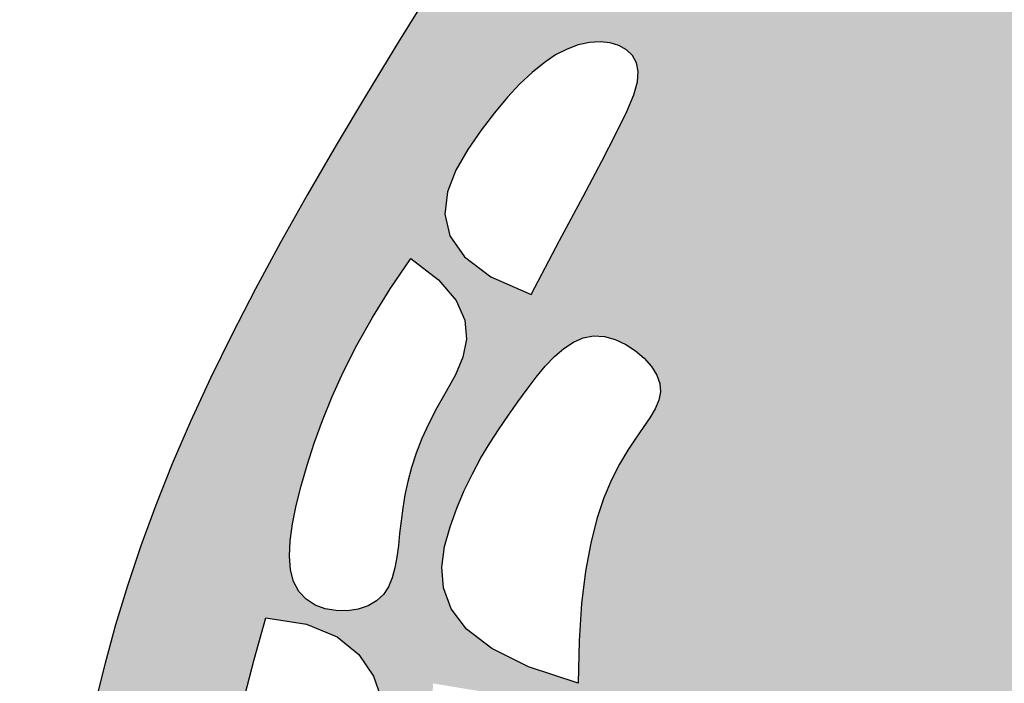
# Model space of a CAD drawing. Units: inches. Extents: x -123 to 32, y -260 to -55.
# Drawn here: x -117 to -116, y -245 to -244 of the extents above; entities that cross this region are included whole.
import ezdxf

# ---------------------------------------------------------------- set-up
doc = ezdxf.new("R2010")
doc.units = ezdxf.units.IN
doc.header["$MEASUREMENT"] = 0
doc.layers.add('Embeds-Lt', color=143, linetype='Continuous', lineweight=15)
doc.layers.add('LOGO', color=40, linetype='Continuous')

# ---------------------------------------------------------------- blocks, each defined once
blk = doc.blocks.new('OC_IF-01')
at = {"layer": 'LOGO'}
h = blk.add_hatch(color=256, dxfattribs=at)
h.dxf.hatch_style = 1
h.paths.add_polyline_path([(-0.3125, 0.4534406630117189, 1), (0.3125, 0.4534406630117189, 1)])
h.paths.add_polyline_path([(0.3046875, 0.4534406630117189, -1), (-0.3046875, 0.4534406630117189, -1)], flags=16)
h.paths.add_polyline_path([(0.30078125, 0.4534406630117189, -1), (-0.30078125, 0.4534406630117189, -1)], flags=0)
h.paths.add_polyline_path([(0.29296875, 0.4534406630117189, -1), (-0.29296875, 0.4534406630117189, -1)], flags=0)
h = blk.add_hatch(color=195, dxfattribs=at)
h.dxf.hatch_style = 1
h.paths.add_polyline_path([(-0.09973889853881701, 0.5516909180234961), (-0.1006811519037001, 0.5533139070651174), (-0.1016813098716511, 0.5549889243609982), (-0.1027362675517907, 0.5567155573652087), (-0.1038293719554986, 0.5584760945686611), (-0.1049405830698333, 0.5602484997215953), (-0.1060498608817397, 0.5620107365741802), (-0.1071371653781625, 0.5637407688766132), (-0.1081824565461602, 0.5654165603790631), (-0.1091656943727344, 0.5670160748317556), (-0.110066838844773, 0.5685172759848598), (-0.1108711405474878, 0.5699062109111566), (-0.1115850124589315, 0.5712012599736909), (-0.1122201581549689, 0.5724288868581056), (-0.1127882812120333, 0.5736155552500293), (-0.1133010852059897, 0.5747877288350907), (-0.1137702737131008, 0.5759718712989468), (-0.114207550309402, 0.5771944463271979), (-0.1146246185711561, 0.5784819176055152), (-0.1150314086607978, 0.5798456110171202), (-0.1154307570867559, 0.581236301235748), (-0.1158237269438587, 0.5825896251327265), (-0.1162113813268206, 0.5838412195793836), (-0.1165947833305836, 0.5849267214470473), (-0.1169749960498621, 0.5857817676070738), (-0.1173530825794842, 0.5863419949307627), (-0.1177301060143918, 0.5865430402894845), (-0.1181071294492426, 0.5863419949307627), (-0.1184852159789216, 0.5857817676070738), (-0.1188654286982, 0.5849267214470473), (-0.119248830701963, 0.5838412195793836), (-0.119636485084925, 0.5825896251327265), (-0.1200294549420278, 0.581236301235748), (-0.1204288033679859, 0.5798456110171202), (-0.1208355934576275, 0.5784819176055152), (-0.1212526617193248, 0.5771944463271979), (-0.1216899383156829, 0.5759718712989468), (-0.122159126822794, 0.5747877288350907), (-0.1226719308167503, 0.5736155552500293), (-0.1232400538737579, 0.5724288868581056), (-0.1238751995698522, 0.5712012599736909), (-0.124589071481239, 0.5699062109111566), (-0.1253933731840107, 0.5685172759848598), (-0.1262945176560493, 0.5670160748317556), (-0.1272777554825666, 0.5654165603790631), (-0.1283230466505643, 0.5637407688766132), (-0.1294103511470439, 0.5620107365741802), (-0.1305196289589503, 0.5602484997215953), (-0.1316308400732851, 0.5584760945686611), (-0.132723944476993, 0.5567155573652087), (-0.1337789021571325, 0.5549889243609982), (-0.1347790601250836, 0.5533139070651174), (-0.1357213134899666, 0.5516909180234961), (-0.1366059443852237, 0.5501160450413067), (-0.1374332349444103, 0.54858537592375), (-0.1382034673010821, 0.5470949984759841), (-0.1389169235886811, 0.545641000503224), (-0.1395738859408198, 0.5442194698106135), (-0.1401746364909968, 0.5428264942033536), (-0.1407198132430949, 0.5414590211873787), (-0.1412114776831004, 0.5401174370716149), (-0.1416520471674403, 0.5388029878657505), (-0.142043939052428, 0.537516919579474), (-0.1423895706944904, 0.5362604782224452), (-0.142691359449941, 0.5350349098043807), (-0.1429517226752637, 0.5338414603349406), (-0.1431730777267717, 0.5326813758238131), (-0.1433578475549098, 0.5315554986667337), (-0.1435084774863071, 0.5304630568035833), (-0.143627418441838, 0.5294028745602901), (-0.1437171213419788, 0.528373776262768), (-0.1437800371077174, 0.5273745862369594), (-0.143818616659587, 0.5264041288087782), (-0.1438353109183481, 0.5254612283041524), (-0.1438325708047046, 0.5245447090490245), (-0.143812130839251, 0.5236529399949461), (-0.1437728599420325, 0.5227824685960911), (-0.1437129106328143, 0.5219293869322712), (-0.1436304354314188, 0.5210897870832838), (-0.1435235868576115, 0.520259761128969), (-0.1433905174312713, 0.51943540114911), (-0.1432293796723343, 0.5186127992235328), (-0.1430383261003954, 0.5177880474320489), (-0.1428163831997153, 0.5169586527927237), (-0.1425660733114, 0.516127782076623), (-0.1422907927407095, 0.5153000169930664), (-0.1419939377930746, 0.5144799392514017), (-0.1416789047739258, 0.5136721305609342), (-0.1413490899885232, 0.5128811726310119), (-0.1410078897422977, 0.5121116471709399), (-0.140658700340623, 0.5113681358900521), (-0.1403039064762197, 0.5106540521492207), (-0.1399418463911957, 0.5099681359154715), (-0.1395698467149487, 0.5093079588074119), (-0.1391852340769901, 0.5086710924435778), (-0.138785335106661, 0.5080551084425906), (-0.1383674764334728, 0.5074575784230007), (-0.1379289846868801, 0.5068760740034008), (-0.1374671864963375, 0.5063081668023699), (-0.136979782242804, 0.5057518567139283), (-0.1364659673138249, 0.5052068567338779), (-0.13592531084862, 0.504673308133448), (-0.1353573819861253, 0.5041513521838681), (-0.1347617498655609, 0.5036411301563959), (-0.1341379836259762, 0.5031427833222608), (-0.1334856524065344, 0.5026564529526922), (-0.132804325346342, 0.5021822803189337), (-0.1320944958117707, 0.5017209041881756), (-0.1313603540787085, 0.5012749533113379), (-0.1306070146503089, 0.500847553935273), (-0.1298395920297253, 0.500441832306862), (-0.129063200720168, 0.5000609146729857), (-0.1282829552246767, 0.4997079272804967), (-0.1275039700465186, 0.4993859963762475), (-0.1267313596888471, 0.4990982482071331), (-0.1259700158453825, 0.4988468241948567), (-0.1252239389730789, 0.4986299264604241), (-0.1244969067192869, 0.4984447722997203), (-0.1237926967314706, 0.4982885790086016), (-0.1231150866570943, 0.4981585638829245), (-0.1224678541436219, 0.4980519442185738), (-0.1218547768385179, 0.497965937311406), (-0.1212796323891894, 0.4978977604572776), (-0.1207446998664636, 0.497844781249654), (-0.1202462640339945, 0.4978049684723231), (-0.1197791110790831, 0.4977764412066819), (-0.1193380271886895, 0.4977573185340987), (-0.1193259585484157, 0.4977569854198833), (-0.1161342534803111, 0.4977569854198833), (-0.1161221848400373, 0.4977573185340987), (-0.1156811009497005, 0.4977764412066819), (-0.1152139479947323, 0.4978049684723231), (-0.11471551216232, 0.497844781249654), (-0.1141805796395374, 0.4978977604572776), (-0.1136054351902658, 0.497965937311406), (-0.1129923578851617, 0.4980519442185738), (-0.1123451253716894, 0.4981585638829245), (-0.111667515297313, 0.4982885790086016), (-0.1109633053094967, 0.4984447722997203), (-0.1102362730556479, 0.4986299264604241), (-0.1094901961833443, 0.4988468241948567), (-0.1087288523399366, 0.4990982482071331), (-0.1079562419822651, 0.4993859963762475), (-0.1071772568041069, 0.4997079272804967), (-0.1063970113085588, 0.5000609146729857), (-0.1056206199990015, 0.500441832306862), (-0.1048531973784179, 0.500847553935273), (-0.1040998579500183, 0.5012749533113379), (-0.103365716217013, 0.5017209041881756), (-0.1026558866824416, 0.5021822803189337), (-0.1019745596222492, 0.5026564529526922), (-0.1013222284028075, 0.5031427833222608), (-0.1006984621632228, 0.5036411301563959), (-0.1001028300426583, 0.5041513521838681), (-0.09953490118016362, 0.504673308133448), (-0.09899424471490192, 0.5052068567338779), (-0.0984804297859796, 0.5057518567139283), (-0.09799302553244615, 0.5063081668023699), (-0.09753122734184672, 0.5068760740034008), (-0.09709273559531084, 0.5074575784230007), (-0.09667487692206578, 0.5080551084425906), (-0.09627497795179352, 0.5086710924435778), (-0.09589036531383499, 0.5093079588074119), (-0.09551836563753113, 0.5099681359154715), (-0.09515630555250709, 0.5106540521492207), (-0.09480151168816064, 0.5113681358900521), (-0.09445232228642908, 0.5121116471709399), (-0.0941111220402604, 0.5128811726310119), (-0.09378130725485789, 0.5136721305609342), (-0.09346627423565224, 0.5144799392514017), (-0.0931694192880741, 0.5153000169930664), (-0.09289413871738361, 0.516127782076623), (-0.0926438288290683, 0.5169586527927237), (-0.09242188592833145, 0.5177880474320489), (-0.09223083235644935, 0.5186127992235328), (-0.09206969459745551, 0.51943540114911), (-0.09193662517111534, 0.520259761128969), (-0.0918297765973648, 0.5210897870832838), (-0.09174730139596932, 0.5219293869322712), (-0.09168735208675116, 0.5227824685960911), (-0.09164808118947576, 0.5236529399949461), (-0.09162764122402223, 0.5245447090490245), (-0.09162490111043553, 0.5254612283041524), (-0.0916415953691967, 0.5264041288087782), (-0.09168017492106628, 0.5273745862369594), (-0.09174309068674802, 0.528373776262768), (-0.09183279358694563, 0.5294028745602901), (-0.09195173454241967, 0.5304630568035833), (-0.09210236447381703, 0.5315554986667337), (-0.09228713430195512, 0.5326813758238131), (-0.09250848935346312, 0.5338414603349406), (-0.09276885257878575, 0.5350349098043807), (-0.09307064133429321, 0.5362604782224452), (-0.09341627297635569, 0.537516919579474), (-0.09380816486134336, 0.5388029878657505), (-0.09424873434562642, 0.5401174370716149), (-0.09474039878568874, 0.5414590211873787), (-0.09528557553778683, 0.5428264942033536), (-0.09588632608790704, 0.5442194698106135), (-0.09654328844004567, 0.545641000503224), (-0.09725674472770152, 0.5470949984759841), (-0.09802697708437336, 0.54858537592375), (-0.09885426764355998, 0.5501160450413067)])
h.paths.add_polyline_path([(-0.1243841223050595, 0.5460302897100888), (-0.1242072780293029, 0.5457466571456138), (-0.1241052367814746, 0.5454628936657144), (-0.1240868541272562, 0.5451877946710084), (-0.1241445501943872, 0.5449155786201345), (-0.12426663625115, 0.544636819736283), (-0.1244414235659974, 0.5443420922426156), (-0.1246572234072119, 0.5440219703622944), (-0.1249023470433031, 0.5436670283184952), (-0.1251651057424397, 0.5432678403343942), (-0.1254338107730746, 0.5428149806331533), (-0.125697566094459, 0.542297982117816), (-0.1259486464297765, 0.5417022124108826), (-0.126180119193009, 0.5410119978147208), (-0.1263850517980813, 0.5402116646317268), (-0.1265565116591461, 0.5392855391642541), (-0.1266875661900713, 0.5382179477146991), (-0.1267712828050662, 0.5369932165854152), (-0.1268007289180559, 0.5355956720787987), (-0.1284386250750913, 0.5361385821267959), (-0.1296443850750961, 0.5367372256837228), (-0.1304754349436621, 0.5373781956954105), (-0.1309892007062672, 0.5380480851076754), (-0.1312431083882757, 0.5387334868663345), (-0.1312945840153361, 0.5394209939172185), (-0.1312010536128696, 0.5400971992061301), (-0.131019943206411, 0.5407486956789), (-0.1307998468838605, 0.5413648094025234), (-0.1305540309836033, 0.5419457989287366), (-0.1302869299062195, 0.5424946559304828), (-0.1300029780527439, 0.5430143720806768), (-0.1297066098236428, 0.5435079390522333), (-0.1294022596199511, 0.5439783485181096), (-0.1290943618422489, 0.5444285921512204), (-0.1287873508913435, 0.5448616616244806), (-0.1284844789934141, 0.5452785286261417), (-0.1281842696762965, 0.5456720849057461), (-0.1278840642930845, 0.5460332022281165), (-0.127581204196872, 0.546352752358132), (-0.1272730307408665, 0.5466216070606293), (-0.1269568852783323, 0.5468306381004595), (-0.1266301091622495, 0.5469707172424734), (-0.1262900437459393, 0.5470327162515218), (-0.1259366342277417, 0.5470111015376631), (-0.1255802411873788, 0.5469147180917844), (-0.1252338290499324, 0.5467560055499945), (-0.1249103622403709, 0.5465474035483737), (-0.1246228051837761, 0.5463013517230451)], flags=16)
h.paths.add_polyline_path([(-0.1255436270702148, 0.5537158477922475), (-0.1260211245551091, 0.552795028372941), (-0.1266399692366349, 0.5516278960930379), (-0.1274115795972079, 0.5501742297900307), (-0.1283473741191301, 0.5483938083013413), (-0.1296729381001569, 0.5489837742320844), (-0.1305441942017751, 0.5496352348497453), (-0.1310283240928243, 0.55032990790734), (-0.1311925094418598, 0.5510495111578848), (-0.1311039319175507, 0.5517757623544242), (-0.1308297731884522, 0.5524903792499458), (-0.1304372149234041, 0.5531750795974943), (-0.1299934387909616, 0.5538115811501001), (-0.1295541708418, 0.5543848149000326), (-0.1291293146543921, 0.5548925647966314), (-0.1287173181891603, 0.5553358280284897), (-0.1283166294066405, 0.5557156017842431), (-0.1279256962673117, 0.5560328832524419), (-0.1275429667315962, 0.5562886696217362), (-0.1271668887600299, 0.5564839580806904), (-0.1267959103130352, 0.5566197458179118), (-0.1264304194264128, 0.5566971408340322), (-0.1260785644373073, 0.5567176943776815), (-0.1257504337582986, 0.5566830685095141), (-0.1254561158017395, 0.5565949252901845), (-0.1252056989802668, 0.5564549267803756), (-0.125009271706233, 0.5562647350407275), (-0.1248769223921613, 0.5560260121318947), (-0.1248187394505749, 0.5557404201145459), (-0.1248450329721891, 0.5554026405121135), (-0.1249669997611136, 0.5549794326992981), (-0.1251960582997071, 0.5544305755135213)], flags=16)
h.paths.add_polyline_path([(-0.1103480603622415, 0.554008547914421), (-0.1107847525213401, 0.5549791775832915), (-0.1112195509415415, 0.5559399112580365), (-0.1116458157313218, 0.5568809273015347), (-0.1120569069992143, 0.5577924040766931), (-0.112446184853809, 0.5586645199464044), (-0.1128082993791395, 0.5594895205303487), (-0.1131430605618107, 0.5602679204754679), (-0.1134515683639847, 0.5610023016855479), (-0.1137349227477671, 0.5616952460643034), (-0.1139942236752631, 0.5623493355155205), (-0.1142305711086351, 0.562967151942928), (-0.1144450650100453, 0.5635512772502835), (-0.1146388053417127, 0.5641042933413445), (-0.1148128444498298, 0.5646285654836731), (-0.1149680442173349, 0.5651255924000367), (-0.1151052189112534, 0.5655966561770356), (-0.1152251827986674, 0.5660430389012561), (-0.1153287501466593, 0.5664660226592702), (-0.1154167352221975, 0.5668668895376641), (-0.1154899522923643, 0.5672469216230525), (-0.1155492156242417, 0.5676074010019789), (-0.1155950356801441, 0.5679476918346893), (-0.1156267077038819, 0.5682594865758688), (-0.1156432231344411, 0.5685325597538338), (-0.1156435734108641, 0.5687566858969006), (-0.1156267499721935, 0.5689216395334142), (-0.1155730027850268, 0.5690683540882588), (-0.1154631517562166, 0.5689592106867565), (-0.1153681660383654, 0.5687893317863768), (-0.1152546729445021, 0.5685338262580331), (-0.1151253730573671, 0.5682071418670205), (-0.1149829669599853, 0.5678237263786343), (-0.1148301552350972, 0.5673980275582124), (-0.114669638465557, 0.5669444931710217), (-0.1145041172342758, 0.5664775709823999), (-0.1143362921240509, 0.5660117087576282), (-0.114167960998202, 0.5655581571654835), (-0.1139973108421373, 0.5651153784885707), (-0.1138216259215596, 0.5646786379129338), (-0.113638190502229, 0.5642432006246452), (-0.1134442888500189, 0.5638043318097488), (-0.1132372052306891, 0.5633572966543028), (-0.1130142239099996, 0.5628973603443796), (-0.1127726291538238, 0.5624197880660233), (-0.1125103204918219, 0.5619208041354824), (-0.1122276585100508, 0.5614004693897954), (-0.111925619058411, 0.5608598037961485), (-0.111605177986803, 0.560299827321785), (-0.1112673111451841, 0.5597215599339194), (-0.1109129943836251, 0.5591260215997522), (-0.1105432035518561, 0.5585142322864982), (-0.1101589145000617, 0.5578872119613862), (-0.1097614611134077, 0.5572459454486562), (-0.1093536094189744, 0.5565912770006349), (-0.1089384834791645, 0.5559240157267169), (-0.1085192073562666, 0.5552449707362399), (-0.108098905112854, 0.5545549511385985), (-0.1076807008112155, 0.5538547660431448), (-0.1072677185137536, 0.5531452245592732), (-0.1068630822829277, 0.5524271357963215), (-0.1064689739649793, 0.551701057792954), (-0.1060838065419603, 0.5509665443049414), (-0.1057050507798749, 0.5502228980173527), (-0.1053301774445572, 0.5494694216152141), (-0.1049566573020115, 0.5487054177836086), (-0.1045819611181287, 0.5479301892075625), (-0.104203559658913, 0.547143038572159), (-0.1038189236902554, 0.5463432685624241), (-0.1034267332803438, 0.5455304909039711), (-0.1030305057062719, 0.5447055534845617), (-0.1026349675475444, 0.543869613232502), (-0.1022448453835523, 0.5430238270760839), (-0.1018648657935728, 0.5421693519436275), (-0.1014997553571106, 0.5413073447634247), (-0.1011542406535, 0.5404389624637957), (-0.1008330482622455, 0.5395653619730183), (-0.1005399495159054, 0.5386886177901715), (-0.1002748947601049, 0.537814474697214), (-0.10003687909375, 0.5369495950469059), (-0.09982489761580382, 0.5361006411919789), (-0.09963794542500182, 0.5352742754851647), (-0.09947501762036381, 0.5344771602791951), (-0.09933510930068223, 0.5337159579268018), (-0.09921721556497687, 0.5329973307807307), (-0.09912007638507703, 0.5323255334877217), (-0.09904141122547117, 0.5316951898706037), (-0.09897868442368463, 0.5310985160462138), (-0.09892936031724275, 0.5305277281313749), (-0.09889090324361405, 0.5299750422429241), (-0.09886077754032385, 0.5294326744977269), (-0.09883644754489751, 0.5288928410125777), (-0.09881537759486037, 0.5283477579043421), (-0.09879592360653078, 0.5277913099227902), (-0.09878000781139917, 0.5272240563494108), (-0.09877044401986268, 0.5266482250986826), (-0.09877004604226158, 0.5260660440850415), (-0.09878162768893617, 0.525479741222938), (-0.09880800277022672, 0.5248915444268221), (-0.09885198509647353, 0.52430368161113), (-0.09891638847801687, 0.5237183806903261), (-0.09900316317680335, 0.5231381132767723), (-0.09911080526069327, 0.5225663257745197), (-0.09923694724921006, 0.5220067082855309), (-0.09937922166193403, 0.5214629509117685), (-0.09953526101821808, 0.5209387437551953), (-0.0997026978377562, 0.5204377769178024), (-0.09987916463990132, 0.5199637405015238), (-0.1000622939442337, 0.5195203246083508), (-0.1002498271615195, 0.5191103571569045), (-0.1004399412677799, 0.5187332173325245), (-0.1006309221304491, 0.5183874221371809), (-0.100821055616791, 0.5180714885728861), (-0.1010086275942399, 0.5177839336416099), (-0.1011919239301164, 0.5175232743453364), (-0.1013692304917981, 0.5172880276860923), (-0.1015388331466056, 0.5170767106658332), (-0.1016997788791514, 0.5168877932898113), (-0.1018541591426469, 0.5167195575761951), (-0.1020048265077094, 0.5165702385464073), (-0.1022297909759118, 0.5163717635451803), (-0.1025402651416698, 0.5161672990341515), (-0.1028023098243693, 0.5160456194043377), (-0.1029902195721775, 0.5159738068412878), (-0.103192079170924, 0.5159149815963957), (-0.1034084359469034, 0.5158738041754702), (-0.1036398372262397, 0.5158549350843487), (-0.1038868303353411, 0.5158630348288682), (-0.1041499626004452, 0.5159027639148377), (-0.1044297813477897, 0.5159787828480944), (-0.1047268339036691, 0.5160957521344613), (-0.1051822977238999, 0.516623708231549), (-0.1055361967448789, 0.5171345642636993), (-0.1057988118507751, 0.5176315185328804), (-0.1059804239260416, 0.5181177693411314), (-0.1060913138550177, 0.5185965149904348), (-0.1061417625219292, 0.5190709537828297), (-0.1061420508111723, 0.5195442840202986), (-0.1061024596071434, 0.5200197040048664), (-0.1060325250691676, 0.520499236696935), (-0.1059388044570824, 0.5209802036904705), (-0.1058271103056541, 0.5214587512378728), (-0.1057032551498196, 0.5219310255914991), (-0.1055730515244022, 0.522393173003735), (-0.105442311964282, 0.5228413397269662), (-0.1053168490042253, 0.52327167201355), (-0.105202475179226, 0.5236803161158861), (-0.1051036820810509, 0.5240648075038479), (-0.105019677530322, 0.5244282385174017), (-0.1049483484044345, 0.5247750907139874), (-0.1048875815810106, 0.5251098456510874), (-0.1048352639375025, 0.5254369848861842), (-0.1047892823515895, 0.5257609899767033), (-0.1047475237006665, 0.5260863424801414), (-0.1047078748622994, 0.5264175239539384), (-0.1046686323702488, 0.526758190276837), (-0.104629731382829, 0.5271086946125365), (-0.1045915167145495, 0.5274685644459822), (-0.1045543331799763, 0.5278373272621479), (-0.1045185255936758, 0.5282145105460074), (-0.1044844387701005, 0.5285996417825061), (-0.1044524175238735, 0.5289922484566034), (-0.1044228066693904, 0.5293918580532733), (-0.1043959761213387, 0.529798499597689), (-0.1043723961940941, 0.530214208275936), (-0.1043525623020969, 0.5306415208142994), (-0.1043369698597871, 0.5310829739390925), (-0.1043261142816618, 0.5315411043766005), (-0.104320490982218, 0.5320184488531225), (-0.1043205953758957, 0.5325175440949721), (-0.1043269228771351, 0.5330409268284342), (-0.1043402834230847, 0.5335905695882133), (-0.1043627450418398, 0.5341661881426063), (-0.1043966902843749, 0.5347669340683296), (-0.1044445017014368, 0.5353919589420855), (-0.1045085618437724, 0.5360404143405617), (-0.1045912532623561, 0.536711451840489), (-0.1046949585079346, 0.5374042230185552), (-0.1048220601314824, 0.5381178794514625), (-0.1049741365692398, 0.5388513144037859), (-0.1051495497999895, 0.5396023878914349), (-0.1053458576879507, 0.5403687016182204), (-0.1055606180974564, 0.5411478572879247), (-0.1057913888928397, 0.5419374566043302), (-0.106035727938206, 0.5427351012712478), (-0.106291193098059, 0.5435383929924456), (-0.1065553422364474, 0.5443449334717201), (-0.1068265240733695, 0.5451533187141564), (-0.1071062507512011, 0.5459661219300216), (-0.1073968252679833, 0.5467869106308569), (-0.1077005506217006, 0.547619252328218), (-0.108019729810394, 0.5484667145336886), (-0.108356665831991, 0.5493328647587816), (-0.1087136616845896, 0.5502212705150953), (-0.1090930203661742, 0.5511354993141424), (-0.1094955543931633, 0.5520768871427464), (-0.1099161143556557, 0.5530378438885322)], flags=16)
h.paths.add_polyline_path([(-0.1305392733828512, 0.5475507034959577), (-0.1304840451232394, 0.5469281447709022), (-0.1306039774346459, 0.5463304058593934), (-0.1308430854870721, 0.5457557138434765), (-0.1311453844504058, 0.5452022958051401), (-0.1314548894945915, 0.5446683788264011), (-0.1317257041428661, 0.5441523008081361), (-0.1319522853312378, 0.5436528429267611), (-0.132139178349064, 0.5431688971775372), (-0.1322909284856451, 0.5426993555557118), (-0.1324120810302247, 0.5422431100565888), (-0.1325071812721603, 0.5417990526754153), (-0.1325807745007523, 0.541366075407467), (-0.1326374060053013, 0.5409430702480194), (-0.1326824354697465, 0.5405299542511415), (-0.1327244801566962, 0.5401307447061185), (-0.1327729717232842, 0.5397504839610434), (-0.1328373418267006, 0.5393942143640089), (-0.1329270221241927, 0.5390669782631079), (-0.1330514442729509, 0.5387738180064332), (-0.1332200399301655, 0.5385197759420635), (-0.1334422407530269, 0.5383098944181057), (-0.1337230383103361, 0.5381488089432196), (-0.1340496638171089, 0.5380395276684311), (-0.1344049083999153, 0.5379846519052904), (-0.1347715631854953, 0.5379867829654046), (-0.135132419300362, 0.5380485221603379), (-0.1354702678711988, 0.5381724708016833), (-0.1357679000245753, 0.5383612302010192), (-0.1360081068870613, 0.5386174016699243), (-0.1361774573344974, 0.5389423685368371), (-0.1362776312394658, 0.5393326421975928), (-0.1363140862236492, 0.5397835160648725), (-0.1362922799087869, 0.540290283551343), (-0.1362176699165616, 0.5408482380697137), (-0.1360957138687695, 0.5414526730326514), (-0.1359318693870364, 0.5420988818528514), (-0.1357315940931585, 0.5427821579429946), (-0.1354980857901182, 0.5434989021958785), (-0.1352255030054721, 0.5442499454248946), (-0.1349057444483606, 0.5450372259234797), (-0.1345307088276968, 0.5458626819851702), (-0.1340922948523939, 0.5467282519034171), (-0.1335824012314788, 0.5476358739717142), (-0.1329929266738077, 0.5485874864835552), (-0.1323157698884074, 0.5495850277324337), (-0.1313991509354082, 0.5488773720587403), (-0.1308256470435367, 0.5481998549525713)], flags=16)
h.paths.add_polyline_path([(-0.1040282316658363, 0.5532848223757014), (-0.1040028356970879, 0.553355635511906), (-0.1038351809628466, 0.5532423369844963), (-0.1036782324765113, 0.5531082020551992), (-0.1034819392507416, 0.5529201064690881), (-0.1032516293311119, 0.5526823502820832), (-0.1029926307633104, 0.5523992335501475), (-0.102710271592855, 0.5520750563291728), (-0.1024098798654336, 0.551714118675136), (-0.1020967836266209, 0.5513207206439148), (-0.1017758448742825, 0.5508989171759708), (-0.1014500614148801, 0.5504517827496898), (-0.1011219650071098, 0.5499821467279133), (-0.1007940874097812, 0.5494928384735545), (-0.1004689603813631, 0.5489866873494691), (-0.1001491156807788, 0.5484665227185275), (-0.09983708506655375, 0.5479351739436282), (-0.09953540029749774, 0.5473954703876274), (-0.09924586727117912, 0.5468497361233347), (-0.09896738844054198, 0.5462982740632754), (-0.0986981403975733, 0.5457408818298859), (-0.09843629973426005, 0.5451773570456027), (-0.09818004304247552, 0.5446074973328763), (-0.09792754691403616, 0.5440311003141574), (-0.09767698794098578, 0.5434479636118823), (-0.09742654271525453, 0.5428578848485017), (-0.09717481283331608, 0.5422602927447997), (-0.09692209991021628, 0.5416531404150504), (-0.09666913056560134, 0.5410340120718615), (-0.0964166314191175, 0.5404004919278407), (-0.09616532909046782, 0.5397501641955955), (-0.09591595019912802, 0.5390806130877479), (-0.09566922136497169, 0.5383894228168913), (-0.09542586920747453, 0.5376741775956617), (-0.09518685322876763, 0.5369339037808345), (-0.09495406446046672, 0.5361733963059265), (-0.09472962681672925, 0.5353988922486366), (-0.09451566421159896, 0.5346166286866492), (-0.0943143005591196, 0.5338328426976631), (-0.09412765977344861, 0.5330537713593628), (-0.09395786576851606, 0.5322856517494614), (-0.09380704245859306, 0.5315347209456291), (-0.09367664809940379, 0.5308066937720213), (-0.09356547831396256, 0.5301051960385905), (-0.09347166306690724, 0.5294333313017461), (-0.09339333232298941, 0.5287942031178829), (-0.09332861604690379, 0.5281909150434245), (-0.09327564420340195, 0.5276265706347516), (-0.09323254675717862, 0.5271042734482876), (-0.09319745367292853, 0.5266271270404275), (-0.09316877081414532, 0.5261963469003064), (-0.09314600763917724, 0.5258055962478494), (-0.09312894950528516, 0.525446650235736), (-0.09311738176961626, 0.5251112840166172), (-0.09311108978943139, 0.5247912727431583), (-0.0931098589217072, 0.5244783915680244), (-0.09311347452387508, 0.5241644156438667), (-0.09312172195291168, 0.5238411201233646), (-0.09313458586615297, 0.5235018949962722), (-0.0931528481214059, 0.5231465896007563), (-0.09317748987643881, 0.5227766681120869), (-0.09320949228907693, 0.5223935947055338), (-0.09324983651720231, 0.5219988335563528), (-0.09329950371858331, 0.5215938488398137), (-0.09335947505110198, 0.521180104731215), (-0.09343073167258353, 0.5207590654057981), (-0.09351419559391161, 0.520331515922706), (-0.09361055223769199, 0.5198955248766737), (-0.09372042787970258, 0.5194484817462524), (-0.09384444879572129, 0.5189877760100501), (-0.09398324126146917, 0.5185107971466465), (-0.0941374315526673, 0.5180149346346212), (-0.09430764594492302, 0.5174975779525539), (-0.0944945107141848, 0.5169561165790526), (-0.0946984408174103, 0.5163892342103367), (-0.09491900593758373, 0.515800791413227), (-0.09515556443898276, 0.5151959429722268), (-0.09540747468599875, 0.514579843671811), (-0.09567409504290936, 0.5139576482964401), (-0.0959547838740491, 0.5133345116306174), (-0.09624889954369564, 0.5127155884588177), (-0.09655580041624034, 0.5121060335655159), (-0.09687582000310613, 0.5115094515679033), (-0.0972131924045243, 0.5109232464140092), (-0.09757312686781461, 0.5103432718845653), (-0.09796083264023991, 0.5097653817603174), (-0.09838151896923364, 0.5091854298220113), (-0.09884039510211551, 0.5085992698503645), (-0.09934267028620525, 0.5080027556261228), (-0.09989355376876574, 0.5073917409300321), (-0.1004962952857795, 0.5067641750613774), (-0.1011463065273119, 0.5061263893937706), (-0.1018370396718069, 0.5054868108193489), (-0.1025619468979926, 0.5048538662302633), (-0.1033144803843697, 0.5042359825186651), (-0.1040880923096097, 0.5036415865767196), (-0.1048762348522132, 0.503079105296564), (-0.1056723601908516, 0.5025569655703634), (-0.1064707261400599, 0.5020817714537316), (-0.1072688130587949, 0.5016528356561452), (-0.1080649069419906, 0.5012676480505007), (-0.1088572937845811, 0.5009236985097658), (-0.1096442595813869, 0.5006184769068369), (-0.1104240903273421, 0.5003494731146532), (-0.1111950720174946, 0.5001141770061537), (-0.1119554906466647, 0.4999100784542634), (-0.1127041736496039, 0.4997348765043625), (-0.1134421142197084, 0.4995871068916955), (-0.1141708469903051, 0.4994655145239619), (-0.1148919065946075, 0.4993688443088615), (-0.1156068276659425, 0.4992958411540798), (-0.1163171448375238, 0.4992452499673306), (-0.1170243927425645, 0.4992158156562994), (-0.1177301060143918, 0.4992062831286859), (-0.1184358192862192, 0.4992158156562994), (-0.1191430671912599, 0.4992452499673306), (-0.1198533843628411, 0.4992958411540798), (-0.1205683054341193, 0.4993688443088615), (-0.1212893650384785, 0.4994655145239619), (-0.1220180978090752, 0.4995871068916955), (-0.1227560383791797, 0.4997348765043625), (-0.1235047213820621, 0.4999100784542634), (-0.1242651400112891, 0.5001141770061537), (-0.1250361217014415, 0.5003494731146532), (-0.1258159524473967, 0.5006184769068369), (-0.1266029182442026, 0.5009236985097658), (-0.1273953050867362, 0.5012676480505007), (-0.1281913989699319, 0.5016528356561452), (-0.1289894858886669, 0.5020817714537316), (-0.1297878518379321, 0.5025569655703634), (-0.1305839771765704, 0.503079105296564), (-0.1313721197191171, 0.5036415865767196), (-0.1321457316444139, 0.5042359825186651), (-0.1328982651307342, 0.5048538662302633), (-0.1336231723569199, 0.5054868108193489), (-0.1343139055014717, 0.5061263893937706), (-0.1349639167430041, 0.5067641750613774), (-0.1355666582600179, 0.5073917409300321), (-0.1361175417425784, 0.5080027556261228), (-0.1366198169266681, 0.5085992698503645), (-0.1370786930594932, 0.5091854298220113), (-0.1374993793884869, 0.5097653817603174), (-0.137887085160969, 0.5103432718845653), (-0.1382470196242593, 0.5109232464140092), (-0.1385843920256775, 0.5115094515679033), (-0.1389044116125433, 0.5121060335655159), (-0.1392113124850312, 0.5127155884588177), (-0.1395054281547345, 0.5133345116306174), (-0.1397861169858743, 0.5139576482964401), (-0.1400527373427849, 0.514579843671811), (-0.1403046475898009, 0.5151959429722268), (-0.1405412060911999, 0.515800791413227), (-0.1407617712113733, 0.5163892342103367), (-0.1409657013145988, 0.5169561165790526), (-0.1411525660838038, 0.5174975779525539), (-0.1413227804761163, 0.5180149346346212), (-0.1414769707672576, 0.5185107971466465), (-0.1416157632330055, 0.5189877760100501), (-0.1417397841490811, 0.5194484817462524), (-0.1418496597910917, 0.5198955248766737), (-0.141946016434872, 0.520331515922706), (-0.1420294803562001, 0.5207590654057981), (-0.14209983122322, 0.5211769916931246), (-0.1421534622746776, 0.5215689445350762), (-0.1421859201417988, 0.5219147815278262), (-0.1421927514556955, 0.5221943602675623), (-0.142156829649025, 0.522492842901471), (-0.1420149523906957, 0.5224341229303064), (-0.1418747438041237, 0.5222472446196491), (-0.1416880505313429, 0.5219010376492861), (-0.141457462758467, 0.5214135676776834), (-0.1411869793824962, 0.5208105419757203), (-0.1408805993002034, 0.5201176678143469), (-0.1405423214087023, 0.5193606524644707), (-0.1401761446048795, 0.5185652031969994), (-0.1397860677857352, 0.5177570272828405), (-0.1393760898482697, 0.5169618319929157), (-0.138949725009013, 0.5162007121764276), (-0.1385085487635251, 0.5154763129958155), (-0.1380536519268389, 0.5147866671917853), (-0.1375861253142148, 0.5141298075050713), (-0.1371070597406288, 0.5135037666763509), (-0.1366175460213412, 0.5129065774463868), (-0.1361186749713852, 0.5123362725558707), (-0.1356115374060209, 0.5117908847455226), (-0.1350969227420933, 0.5112688493418744), (-0.1345744148043195, 0.5107702120145774), (-0.1340432960192857, 0.5102954210191086), (-0.1335028488133503, 0.5098449246109453), (-0.1329523556131562, 0.5094191710455505), (-0.1323910988451757, 0.509018608578387), (-0.1318183609358812, 0.5086436854649463), (-0.1312334243118585, 0.5082948499606772), (-0.1306363017702097, 0.5079720845117492), (-0.1300299275902148, 0.5076735083271728), (-0.1294179664218404, 0.5073967748066082), (-0.1288040829150532, 0.5071395373497438), (-0.1281919417198196, 0.5068994493562684), (-0.1275852074860495, 0.5066741642258563), (-0.1269875448635958, 0.5064613353582104), (-0.1264026185025386, 0.5062586161529907), (-0.1258330397324698, 0.5060641460051443), (-0.1252772066017656, 0.5058780082905514), (-0.1247324638386544, 0.5057007723803366), (-0.1241961561712515, 0.5055330076456386), (-0.1236656283276716, 0.5053752834575818), (-0.1231382250360866, 0.5052281691872906), (-0.1226112910246684, 0.5050922342059039), (-0.122082171021475, 0.5049680478845318), (-0.1215487531596864, 0.504856186667638), (-0.1210110991922875, 0.504757255292887), (-0.1204698142771576, 0.5046718655712681), (-0.1199255035722899, 0.504600629313785), (-0.1193787722356205, 0.504544158331413), (-0.1188302254250857, 0.5045030644351698), (-0.1182804682987353, 0.5044779594360307), (-0.1177301060143918, 0.5044694551449851), (-0.1171797437300484, 0.5044779594360307), (-0.1166299866036411, 0.5045030644351698), (-0.1160814397931063, 0.504544158331413), (-0.1155347084564937, 0.504600629313785), (-0.114990397751626, 0.5046718655712681), (-0.1144491128364962, 0.504757255292887), (-0.1139114588690973, 0.504856186667638), (-0.1133780410073086, 0.5049680478845318), (-0.1128489986858767, 0.5050924181551295), (-0.1123226084472435, 0.5052296407810672), (-0.1117966811101496, 0.5053802500865743), (-0.1112690274939041, 0.5055447803958373), (-0.110737458417475, 0.5057237660330713), (-0.110199784699887, 0.5059177413224631), (-0.1096538171602219, 0.5061272405882136), (-0.1090973666175614, 0.5063527981545519), (-0.1085292798601358, 0.5065948043655766), (-0.1079525475532819, 0.5068530736452033), (-0.1073711963315418, 0.5071272764372452), (-0.1067892528293442, 0.5074170831855156), (-0.1062107436812312, 0.5077221643338419), (-0.105639695521802, 0.5080421903260515), (-0.1050801349854282, 0.5083768316059718), (-0.1045360887068227, 0.5087257586173877), (-0.1040106650015105, 0.5090891503985233), (-0.1035032989100841, 0.5094692203649345), (-0.1030125071543466, 0.5098686905266163), (-0.1025368064559871, 0.5102902828935072), (-0.1020747135366946, 0.5107367194755597), (-0.101624745118329, 0.5112107222827404), (-0.1011854179224656, 0.5117150133250021), (-0.1007552486709642, 0.5122523146122973), (-0.1003332823574965, 0.5128244850413068), (-0.09992067706389207, 0.5134299310555832), (-0.09951911914367884, 0.5140661959854071), (-0.09913029495066894, 0.5147308231610737), (-0.09875589083861769, 0.5154213559128493), (-0.0983975931611667, 0.5161353375710149), (-0.09805708827207127, 0.5168703114658513), (-0.09773606252508671, 0.5176238209276391), (-0.09743623263460677, 0.5183932614614974), (-0.09715943675814742, 0.5191754372719259), (-0.09690754341397678, 0.5199670047382625), (-0.09668242112036296, 0.5207646202398308), (-0.09648593839557407, 0.521564940155983), (-0.09631996375776453, 0.5223646208660426), (-0.09618636572537298, 0.5231603187493619), (-0.09608701281649701, 0.5239486901852644), (-0.09602288589309182, 0.5247271095276602), (-0.09599141519163368, 0.5254958230287627), (-0.09598914329217223, 0.5262557949153432), (-0.09601261277492767, 0.5270079894142015), (-0.09605836621994968, 0.5277533707520945), (-0.0961229462072879, 0.5284929031558079), (-0.09620289531716253, 0.5292275508521413), (-0.09629475612962324, 0.529958278067852), (-0.09639566549634537, 0.5306861682356185), (-0.09650513735499544, 0.5314127816117207), (-0.09662327991475195, 0.5321397976583029), (-0.09675020138490709, 0.5328688958375523), (-0.09688600997469621, 0.5336017556116275), (-0.09703081389324097, 0.534340056442673), (-0.09718472134983358, 0.535085477792876), (-0.09734784055365253, 0.535839699124395), (-0.09752028595448792, 0.5366034407642388), (-0.09770219696412141, 0.5373735864988447), (-0.09789371923488943, 0.5381460609794857), (-0.09809499841912839, 0.5389167888574491), (-0.0983061801691747, 0.5396816947840222), (-0.09852741013730792, 0.540436703410478), (-0.09875883397597818, 0.5411777393880897), (-0.09900059733740818, 0.5419007273681444), (-0.0992526274299621, 0.5426028049036802), (-0.09951397768583092, 0.5432859611547087), (-0.09978348309323337, 0.5439533981829783), (-0.100059978640445, 0.5446083180502654), (-0.1003422993155709, 0.5452539228183326), (-0.100629280106773, 0.545893414548928), (-0.1009197560024404, 0.5465299953038283), (-0.1012125619905646, 0.5471668671447958), (-0.1015062175310959, 0.5478054612953116), (-0.1017979799706268, 0.5484401256257598), (-0.102084791127254, 0.5490634371682432), (-0.1023635928190743, 0.5496679729548504), (-0.1026313268644117, 0.5502463100177124), (-0.102884935081363, 0.5507910253889179), (-0.1031213592880817, 0.5512946961005696), (-0.1033375413027215, 0.5517498991847702), (-0.1035303763810589, 0.5521503098729994), (-0.1036965735283388, 0.5524939961942295), (-0.1038327951875999, 0.5527801243767669), (-0.1039357038016533, 0.5530078606489752), (-0.1040019618134238, 0.5531763712391751)], flags=16)
h.paths.add_polyline_path([(-0.1279471110902932, 0.5346925920365209), (-0.1268985118610999, 0.533984966755142), (-0.1262496089528895, 0.5331587391760166), (-0.1259143893011014, 0.5322537979704833), (-0.1258068398414025, 0.5313100318098236), (-0.1258409475091753, 0.5303673293653475), (-0.1259306992399161, 0.5294655793083507), (-0.1260048545790369, 0.5286364266492711), (-0.1260512635111581, 0.5278785417549443), (-0.1260725486306455, 0.5271823513313478), (-0.1260713325319784, 0.5265382820844309), (-0.1260502378096362, 0.5259367607201852), (-0.1260118870579845, 0.5253682139445601), (-0.1259589028715027, 0.5248230684635189), (-0.1258939078446701, 0.5242917509830392), (-0.1258190026500188, 0.5237668451583488), (-0.1257342002728024, 0.5232495624418192), (-0.125638991776384, 0.5227432712350435), (-0.125532868224127, 0.5222513399396433), (-0.1254153206795081, 0.5217771369572546), (-0.12528584020572, 0.5213240306894988), (-0.1251439178662395, 0.5208953895379977), (-0.1249890447244866, 0.5204945819043587), (-0.1248225261388143, 0.5201237352033843), (-0.1246529246481032, 0.5197800129025296), (-0.1244906170862805, 0.5194593374824166), (-0.1243459802872167, 0.519157631423667), (-0.124229391084782, 0.518870817206917), (-0.1241512263129607, 0.5185948173127741), (-0.1241218628055094, 0.5183255542218888), (-0.1241516773965259, 0.5180589504148543), (-0.124247867038207, 0.5177922579944862), (-0.124404909156965, 0.5175280475521618), (-0.1246141012973112, 0.51727021930148), (-0.1248667410041548, 0.5170226734559833), (-0.1251541258220641, 0.5167893102292567), (-0.1254675532958913, 0.5165740298348567), (-0.1257983209702616, 0.5163807324863541), (-0.1261377263898567, 0.5162133183973197), (-0.1264781345379333, 0.5160748013687453), (-0.1268161801521046, 0.5159646495513215), (-0.1271495654084447, 0.5158814446831741), (-0.1274759924828004, 0.5158237685024432), (-0.1277931635514733, 0.5157902027472403), (-0.1280987807903102, 0.5157793291556771), (-0.1283905463755559, 0.5157897294658937), (-0.1286661624831709, 0.5158199854160159), (-0.1289239212044322, 0.5158703333896), (-0.1291644742912013, 0.5159476283520235), (-0.1293890634108834, 0.5160603799140802), (-0.1295989302304861, 0.5162170976866065), (-0.1297953164172441, 0.5164262912803963), (-0.1299794636383353, 0.5166964703062575), (-0.130152613560881, 0.5170361443750267), (-0.1303160078522296, 0.5174538230974832), (-0.1304706664457171, 0.5179560216435277), (-0.1306167223405623, 0.5185412774193452), (-0.1307540868021988, 0.5192061333901705), (-0.1308826710960602, 0.519947132521267), (-0.1310023864876939, 0.5207608177778837), (-0.1311131442424767, 0.5216437321252698), (-0.1312148556260126, 0.5225924185286885), (-0.131307431903565, 0.5236034199533748), (-0.1313905478575634, 0.5246773273198073), (-0.1314629323373993, 0.5258309233693552), (-0.1315230777092893, 0.527085038798603), (-0.1315694763396209, 0.5284605043041353), (-0.1316006205945541, 0.5299781505825507), (-0.1316150028403626, 0.5316588083304197), (-0.1316111154432633, 0.5335233082443267), (-0.1315874507695867, 0.5355924810208847), (-0.1294814197049163, 0.5352417263488718)], flags=16)
h.paths.add_polyline_path([(-0.1340233809380607, 0.5365463959595758), (-0.1335464557940895, 0.5358324036422033), (-0.1332621630709809, 0.5350187779336011), (-0.1331218125407645, 0.534139114045459), (-0.1330767139754698, 0.5332270071894527), (-0.1330781771471266, 0.5323160525773005), (-0.133085523393504, 0.5314339359763949), (-0.1330901203152166, 0.5305847053771373), (-0.1330913470787891, 0.5297664993256319), (-0.133088582850462, 0.5289774563680254), (-0.1330812067967599, 0.5282157150504077), (-0.1330685980841508, 0.5274794139189112), (-0.133050135878932, 0.5267666915196685), (-0.1330251993475713, 0.5260756863987837), (-0.1329932415702615, 0.5254047882471582), (-0.1329540112827203, 0.5247533913347695), (-0.1329073311342768, 0.524121141076364), (-0.1328530237744872, 0.5235076828867022), (-0.1327909118526804, 0.5229126621805449), (-0.1327208180184698, 0.5223357243726383), (-0.1326425649211842, 0.5217765148777431), (-0.1325559752103231, 0.5212346791106057), (-0.1324621526532042, 0.5207102569522846), (-0.1323673254889286, 0.5202048661490863), (-0.132279003074359, 0.5197205189136014), (-0.1322046947665854, 0.51925922745842), (-0.1321519099224133, 0.518823003996161), (-0.1321281578989328, 0.5184138607394146), (-0.1321409480530065, 0.5180338099007713), (-0.1321977897415536, 0.5176848636928355), (-0.1323039583888317, 0.5173685911359485), (-0.1324557936879955, 0.517084788481327), (-0.1326474013993675, 0.516832808787953), (-0.1328728872833267, 0.51661200511478), (-0.1331263571003092, 0.5164217305207615), (-0.1334019166106373, 0.5162613380648935), (-0.1336936715746333, 0.5161301808061154), (-0.133995727752847, 0.5160276118033948), (-0.134302764460017, 0.5159545430732635), (-0.1346117552291162, 0.5159181224623381), (-0.1349202471476474, 0.515927056774828), (-0.135225787302943, 0.5159900528149279), (-0.135525922782449, 0.516115817386833), (-0.1358182006736115, 0.5163130572947239), (-0.1361001680639902, 0.5165904793427956), (-0.1363693720408037, 0.5169567903352572), (-0.1366237173645004, 0.5174178577259596), (-0.1368625394869696, 0.5179681915674621), (-0.1370855315327049, 0.5185994625619514), (-0.137292386626541, 0.5193033414116854), (-0.1374827978931989, 0.5200714988188508), (-0.1376564584573998, 0.520895605485677), (-0.1378130614436941, 0.5217673321143934), (-0.1379522999768596, 0.5226783494072009), (-0.1380739416444499, 0.5236198116657675), (-0.1381780518851201, 0.5245808075895582), (-0.1382647706005287, 0.5255499094775047), (-0.1383342376921064, 0.5265156896285248), (-0.1383865930613979, 0.5274667203415078), (-0.1384219766100045, 0.5283915739153997), (-0.138440528239471, 0.5292788226490899), (-0.138442387851228, 0.5301170388415244), (-0.1384261791611152, 0.5309027407831621), (-0.1383844611417544, 0.5316642307307688), (-0.1383082765800054, 0.5324377569326515), (-0.1381886682627282, 0.5332595676371312), (-0.1380166789767259, 0.5341659110925434), (-0.1377833515088582, 0.5351930355471808), (-0.1374797286459852, 0.5363771892493787), (-0.1370968531749099, 0.5377546204474442), (-0.1357498894004721, 0.5375410995738861), (-0.1347416287308079, 0.5371271596740428)], flags=16)
at = {"layer": 'LOGO', "color": 195}
for points in [[(-0.1316308400732851, 0.5584760945686611), (-0.132723944476993, 0.5567155573652087), (-0.1337789021571325, 0.5549889243609982), (-0.1347790601250836, 0.5533139070651174), (-0.1357213134899666, 0.5516909180234961), (-0.1366059443852237, 0.5501160450413067), (-0.1374332349444103, 0.54858537592375), (-0.1382034673010821, 0.5470949984759841), (-0.1389169235886811, 0.545641000503224), (-0.1395738859408198, 0.5442194698106135), (-0.1401746364909968, 0.5428264942033536), (-0.1407198132430949, 0.5414590211873787), (-0.1412114776831004, 0.5401174370716149), (-0.1416520471674403, 0.5388029878657505), (-0.142043939052428, 0.537516919579474), (-0.1423895706944904, 0.5362604782224452), (-0.142691359449941, 0.5350349098043807)], [(-0.1283473741191301, 0.5483938083013413), (-0.1274115795972079, 0.5501742297900307), (-0.1266399692366349, 0.5516278960930379), (-0.1260211245551091, 0.552795028372941), (-0.1255436270702148, 0.5537158477922475), (-0.1251960582997071, 0.5544305755135213), (-0.1249669997611136, 0.5549794326992981), (-0.1248450329721891, 0.5554026405121135), (-0.1248187394505749, 0.5557404201145459), (-0.1248769223921613, 0.5560260121318947), (-0.125009271706233, 0.5562647350407275), (-0.1252056989802668, 0.5564549267803756), (-0.1254561158017395, 0.5565949252901845), (-0.1257504337582986, 0.5566830685095141), (-0.1260785644373073, 0.5567176943776815), (-0.1264304194264128, 0.5566971408340322), (-0.1267959103130352, 0.5566197458179118), (-0.1271668887600299, 0.5564839580806904), (-0.1275429667315962, 0.5562886696217362), (-0.1279256962673117, 0.5560328832524419), (-0.1283166294066405, 0.5557156017842431), (-0.1287173181891603, 0.5553358280284897), (-0.1291293146543921, 0.5548925647966314), (-0.1295541708418, 0.5543848149000326), (-0.1299934387909616, 0.5538115811501001), (-0.1304372149234041, 0.5531750795974943), (-0.1308297731884522, 0.5524903792499458), (-0.1311039319175507, 0.5517757623544242), (-0.1311925094418598, 0.5510495111578848), (-0.1310283240928243, 0.55032990790734), (-0.1305441942017751, 0.5496352348497453), (-0.1296729381001569, 0.5489837742320844), (-0.1283473741191301, 0.5483938083013413)], [(-0.1323157698884074, 0.5495850277324337), (-0.1313991509354082, 0.5488773720587403), (-0.1308256470435367, 0.5481998549525713), (-0.1305392733828512, 0.5475507034959577), (-0.1304840451232394, 0.5469281447709022), (-0.1306039774346459, 0.5463304058593934), (-0.1308430854870721, 0.5457557138434765), (-0.1311453844504058, 0.5452022958051401), (-0.1314548894945915, 0.5446683788264011), (-0.1317257041428661, 0.5441523008081361), (-0.1319522853312378, 0.5436528429267611), (-0.132139178349064, 0.5431688971775372), (-0.1322909284856451, 0.5426993555557118), (-0.1324120810302247, 0.5422431100565888), (-0.1325071812721603, 0.5417990526754153), (-0.1325807745007523, 0.541366075407467), (-0.1326374060053013, 0.5409430702480194), (-0.1326824354697465, 0.5405299542511415), (-0.1327244801566962, 0.5401307447061185), (-0.1327729717232842, 0.5397504839610434), (-0.1328373418267006, 0.5393942143640089), (-0.1329270221241927, 0.5390669782631079), (-0.1330514442729509, 0.5387738180064332), (-0.1332200399301655, 0.5385197759420635), (-0.1334422407530269, 0.5383098944181057), (-0.1337230383103361, 0.5381488089432196), (-0.1340496638171089, 0.5380395276684311), (-0.1344049083999153, 0.5379846519052904), (-0.1347715631854953, 0.5379867829654046), (-0.135132419300362, 0.5380485221603379), (-0.1354702678711988, 0.5381724708016833), (-0.1357679000245753, 0.5383612302010192), (-0.1360081068870613, 0.5386174016699243), (-0.1361774573344974, 0.5389423685368371), (-0.1362776312394658, 0.5393326421975928), (-0.1363140862236492, 0.5397835160648725), (-0.1362922799087869, 0.540290283551343), (-0.1362176699165616, 0.5408482380697137), (-0.1360957138687695, 0.5414526730326514), (-0.1359318693870364, 0.5420988818528514), (-0.1357315940931585, 0.5427821579429946), (-0.1354980857901182, 0.5434989021958785), (-0.1352255030054721, 0.5442499454248946), (-0.1349057444483606, 0.5450372259234797), (-0.1345307088276968, 0.5458626819851702), (-0.1340922948523939, 0.5467282519034171), (-0.1335824012314788, 0.5476358739717142), (-0.1329929266738077, 0.5485874864835552), (-0.1323157698884074, 0.5495850277324337)], [(-0.1268007289180559, 0.5355956720787987), (-0.1284386250750913, 0.5361385821267959), (-0.1296443850750961, 0.5367372256837228), (-0.1304754349436621, 0.5373781956954105), (-0.1309892007062672, 0.5380480851076754), (-0.1312431083882757, 0.5387334868663345), (-0.1312945840153361, 0.5394209939172185), (-0.1312010536128696, 0.5400971992061301), (-0.131019943206411, 0.5407486956789), (-0.1307998468838605, 0.5413648094025234), (-0.1305540309836033, 0.5419457989287366), (-0.1302869299062195, 0.5424946559304828), (-0.1300029780527439, 0.5430143720806768), (-0.1297066098236428, 0.5435079390522333), (-0.1294022596199511, 0.5439783485181096), (-0.1290943618422489, 0.5444285921512204), (-0.1287873508913435, 0.5448616616244806), (-0.1284844789934141, 0.5452785286261417), (-0.1281842696762965, 0.5456720849057461), (-0.1278840642930845, 0.5460332022281165), (-0.127581204196872, 0.546352752358132), (-0.1272730307408665, 0.5466216070606293), (-0.1269568852783323, 0.5468306381004595), (-0.1266301091622495, 0.5469707172424734), (-0.1262900437459393, 0.5470327162515218), (-0.1259366342277417, 0.5470111015376631), (-0.1255802411873788, 0.5469147180917844), (-0.1252338290499324, 0.5467560055499945), (-0.1249103622403709, 0.5465474035483737), (-0.1246228051837761, 0.5463013517230451), (-0.1243841223050595, 0.5460302897100888), (-0.1242072780293029, 0.5457466571456138), (-0.1241052367814746, 0.5454628936657144), (-0.1240868541272562, 0.5451877946710084), (-0.1241445501943872, 0.5449155786201345), (-0.12426663625115, 0.544636819736283), (-0.1244414235659974, 0.5443420922426156), (-0.1246572234072119, 0.5440219703622944), (-0.1249023470433031, 0.5436670283184952), (-0.1251651057424397, 0.5432678403343942), (-0.1254338107730746, 0.5428149806331533), (-0.125697566094459, 0.542297982117816), (-0.1259486464297765, 0.5417022124108826), (-0.126180119193009, 0.5410119978147208), (-0.1263850517980813, 0.5402116646317268), (-0.1265565116591461, 0.5392855391642541), (-0.1266875661900713, 0.5382179477146991), (-0.1267712828050662, 0.5369932165854152), (-0.1268007289180559, 0.5355956720787987)], [(-0.1370968531749099, 0.5377546204474442), (-0.1357498894004721, 0.5375410995738861), (-0.1347416287308079, 0.5371271596740428), (-0.1340233809380607, 0.5365463959595758), (-0.1335464557940895, 0.5358324036422033), (-0.1332621630709809, 0.5350187779336011)], [(-0.1377833515088582, 0.5351930355471808), (-0.1374797286459852, 0.5363771892493787), (-0.1370968531749099, 0.5377546204474442)]]:
    blk.add_lwpolyline(points, dxfattribs=at)
at = {"layer": 'LOGO'}
for radius in [0.3124999999999999, 0.3046874999999999]:
    blk.add_circle((0, 0.4534406630117189), radius, dxfattribs=at)
at = {"layer": 'LOGO', "color": 195}
for radius in [0.3007812499999999, 0.2929687499999999, 0.2773437499999999, 0.2617187499999999]:
    blk.add_circle((0, 0.4534406630117189), radius, dxfattribs=at)
at = {"layer": 'LOGO', "color": 30}
for radius in [0.2968749999999999, 0.2851562499999999]:
    blk.add_circle((0, 0.4534406630117189), radius, dxfattribs=at)

msp = doc.modelspace()

# ---------------------------------------------------------------- block references
at = {"layer": 'Embeds-Lt', "xscale": 27.20000000000001, "yscale": 27.20000000000001, "zscale": 27.20000000000001}
msp.add_blockref('OC_IF-01', (-112.8263191691135, -259.3321684257389), dxfattribs=at)

doc.saveas('drawing.dxf')
